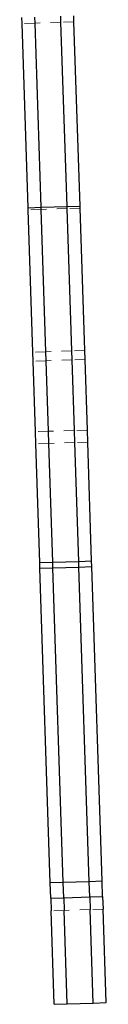
# Model space of a CAD drawing. Extents: x 1371 to 2182, y 2083 to 2667.
# Drawn here: x 1738 to 1739, y 2385 to 2395 of the extents above; entities that cross this region are included whole.
import ezdxf

# ---------------------------------------------------------------- set-up
doc = ezdxf.new("R2010")
doc.units = 0
doc.header["$LTSCALE"] = 0.125
doc.header["$MEASUREMENT"] = 0
doc.linetypes.add('PHANTOM', pattern=[0.5, 0.25, -0.05, 0.05, -0.05, 0.05, -0.05])
doc.layers.add('CONTOUR', color=7, linetype='CONTINUOUS')

msp = doc.modelspace()

# ---------------------------------------------------------------- linework, layer by layer
at = {"layer": 'CONTOUR', "color": 0, "linetype": 'Continuous', "lineweight": 25}
for p, q in [((1738.2016, 2394.8614), (1738.1997, 2394.9196)), ((1738.3266, 2394.8655), (1738.3247, 2394.9237)), ((1738.5764, 2394.8737), (1738.5745, 2394.9319)), ((1738.7014, 2394.8778), (1738.6995, 2394.936)), ((1738.2597, 2393.0892), (1738.2016, 2394.8614)), ((1738.3847, 2393.0933), (1738.3266, 2394.8655)), ((1738.6345, 2393.1015), (1738.5764, 2394.8737)), ((1738.7595, 2393.1056), (1738.7014, 2394.8778)), ((1738.2597, 2393.0892), (1738.3847, 2393.0933)), ((1738.2604, 2393.0694), (1738.2597, 2393.0892)), ((1738.3847, 2393.0933), (1738.6345, 2393.1015)), ((1738.3853, 2393.0735), (1738.3847, 2393.0933)), ((1738.6345, 2393.1015), (1738.7595, 2393.1056)), ((1738.6352, 2393.0816), (1738.6345, 2393.1015)), ((1738.6801, 2391.7124), (1738.6352, 2393.0816)), ((1738.7601, 2393.0857), (1738.7595, 2393.1056)), ((1738.805, 2391.7165), (1738.7601, 2393.0857)), ((1738.3053, 2391.7001), (1738.2604, 2393.0694)), ((1738.4302, 2391.7042), (1738.3853, 2393.0735)), ((1738.3082, 2391.6121), (1738.3053, 2391.7001)), ((1738.4331, 2391.6162), (1738.4302, 2391.7042)), ((1738.683, 2391.6244), (1738.6801, 2391.7124)), ((1738.8079, 2391.6285), (1738.805, 2391.7165)), ((1738.3304, 2390.9342), (1738.3082, 2391.6121)), ((1738.4553, 2390.9383), (1738.4331, 2391.6162)), ((1738.7052, 2390.9465), (1738.683, 2391.6244)), ((1738.8301, 2390.9506), (1738.8079, 2391.6285)), ((1738.3342, 2390.8174), (1738.3304, 2390.9342)), ((1738.4592, 2390.8215), (1738.4553, 2390.9383)), ((1738.709, 2390.8297), (1738.7052, 2390.9465)), ((1738.834, 2390.8338), (1738.8301, 2390.9506)), ((1738.3717, 2389.6746), (1738.3342, 2390.8174)), ((1738.4966, 2389.6787), (1738.4592, 2390.8215)), ((1738.7465, 2389.6869), (1738.709, 2390.8297)), ((1738.8714, 2389.691), (1738.834, 2390.8338)), ((1738.3717, 2389.6746), (1738.4966, 2389.6787)), ((1738.3735, 2389.6201), (1738.3717, 2389.6746)), ((1738.4966, 2389.6787), (1738.7465, 2389.6869)), ((1738.4984, 2389.6242), (1738.4966, 2389.6787)), ((1738.7465, 2389.6869), (1738.8714, 2389.691)), ((1738.7483, 2389.6324), (1738.7465, 2389.6869)), ((1738.8732, 2389.6365), (1738.8714, 2389.691)), ((1738.3735, 2389.6201), (1738.4984, 2389.6242)), ((1738.4728, 2386.592), (1738.3735, 2389.6201)), ((1738.4984, 2389.6242), (1738.7483, 2389.6324)), ((1738.5977, 2386.5961), (1738.4984, 2389.6242)), ((1738.7483, 2389.6324), (1738.8732, 2389.6365)), ((1738.8476, 2386.6042), (1738.7483, 2389.6324)), ((1738.9725, 2386.6083), (1738.8732, 2389.6365)), ((1738.5977, 2386.5961), (1738.4728, 2386.592)), ((1738.4776, 2386.4463), (1738.4728, 2386.592)), ((1738.8476, 2386.6042), (1738.5977, 2386.5961)), ((1738.6025, 2386.4504), (1738.5977, 2386.5961)), ((1738.9725, 2386.6083), (1738.8476, 2386.6042)), ((1738.8524, 2386.4586), (1738.8476, 2386.6042)), ((1738.9773, 2386.4627), (1738.9725, 2386.6083)), ((1738.4776, 2386.4463), (1738.6025, 2386.4504)), ((1738.6025, 2386.4504), (1738.8524, 2386.4586)), ((1738.6025, 2386.4504), (1738.6065, 2386.3273)), ((1738.8524, 2386.4586), (1738.9773, 2386.4627)), ((1738.8524, 2386.4586), (1738.8564, 2386.3355)), ((1738.9773, 2386.4627), (1738.9813, 2386.3396)), ((1738.4776, 2386.4463), (1738.4816, 2386.3232)), ((1738.5111, 2385.4246), (1738.4816, 2386.3232)), ((1738.636, 2385.4287), (1738.6065, 2386.3273)), ((1738.8859, 2385.4369), (1738.8564, 2386.3355)), ((1739.0108, 2385.4409), (1738.9813, 2386.3396)), ((1738.5111, 2385.4246), (1738.636, 2385.4287)), ((1738.636, 2385.4287), (1738.8859, 2385.4369)), ((1738.8859, 2385.4369), (1739.0108, 2385.4409))]:
    msp.add_line(p, q, dxfattribs=at)
at = {"layer": 'CONTOUR', "color": 0, "linetype": 'PHANTOM', "lineweight": 18}
for p, q in [((1738.3266, 2394.8655), (1738.2016, 2394.8614)), ((1738.5764, 2394.8737), (1738.3266, 2394.8655)), ((1738.7014, 2394.8778), (1738.5764, 2394.8737)), ((1738.6352, 2393.0816), (1738.3853, 2393.0735)), ((1738.7601, 2393.0857), (1738.6352, 2393.0816)), ((1738.3853, 2393.0735), (1738.2604, 2393.0694)), ((1738.4302, 2391.7042), (1738.3053, 2391.7001)), ((1738.6801, 2391.7124), (1738.4302, 2391.7042)), ((1738.805, 2391.7165), (1738.6801, 2391.7124)), ((1738.4331, 2391.6162), (1738.3082, 2391.6121)), ((1738.683, 2391.6244), (1738.4331, 2391.6162)), ((1738.8079, 2391.6285), (1738.683, 2391.6244)), ((1738.4553, 2390.9383), (1738.3304, 2390.9342)), ((1738.7052, 2390.9465), (1738.4553, 2390.9383)), ((1738.8301, 2390.9506), (1738.7052, 2390.9465)), ((1738.4592, 2390.8215), (1738.3342, 2390.8174)), ((1738.709, 2390.8297), (1738.4592, 2390.8215)), ((1738.834, 2390.8338), (1738.709, 2390.8297)), ((1738.6065, 2386.3273), (1738.4816, 2386.3232)), ((1738.8564, 2386.3355), (1738.6065, 2386.3273)), ((1738.9813, 2386.3396), (1738.8564, 2386.3355))]:
    msp.add_line(p, q, dxfattribs=at)

doc.saveas('drawing.dxf')
